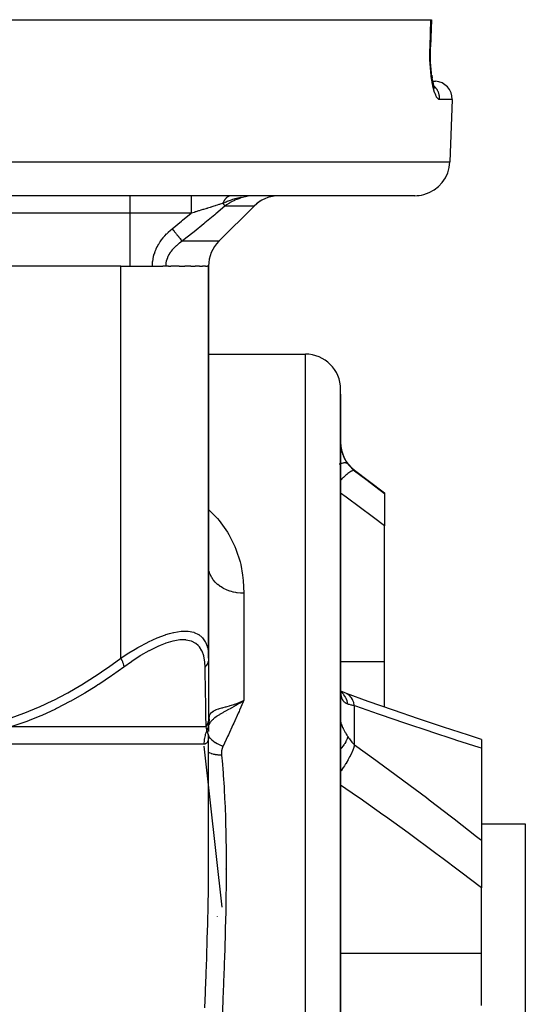
# Model space of a CAD drawing. Units: millimetres. Extents: x -281 to 471, y -297 to 297.
# Drawn here: x 42 to 70, y -198 to -142 of the extents above; entities that cross this region are included whole.
import ezdxf

# ---------------------------------------------------------------- set-up
doc = ezdxf.new("R2010")
doc.units = ezdxf.units.MM
doc.linetypes.add('DASHED', pattern=[9.652, 8.128, -1.524])
doc.layers.add('nevidi', color=4, linetype='DASHED')

msp = doc.modelspace()

# ---------------------------------------------------------------- linework, layer by layer
at = {"color": 2}
for p, q in [((-22.136, -142.451), (65.136, -142.451)), ((65.166, -142.451), (65.113, -143.984)), ((65.136, -142.451), (65.166, -142.451)), ((65.183, -145.603), (65.21, -145.775)), ((65.243, -145.951), (65.342, -145.951)), ((65.243, -145.952), (65.387, -145.952)), ((65.367, -146.339), (65.335, -146.29)), ((66.342, -146.985), (66.218, -150.52)), ((66.342, -146.985), (66.218, -150.52)), ((64.219, -152.451), (-21.219, -152.451)), ((55.086, -153.036), (53.086, -155.036)), ((53.086, -155.036), (55.086, -153.036)), ((47.5, -156.451), (26.5, -156.451)), ((47.5, -156.451), (49.897, -156.451)), ((50.059, -156.451), (49.897, -156.451)), ((50.211, -156.451), (50.059, -156.451)), ((50.211, -156.451), (50.354, -156.451)), ((50.828, -156.451), (50.354, -156.451)), ((50.828, -156.451), (51.139, -156.451)), ((51.485, -156.451), (51.139, -156.451)), ((51.485, -156.451), (51.725, -156.451)), ((51.988, -156.451), (51.725, -156.451)), ((51.988, -156.451), (52.151, -156.451)), ((52.328, -156.451), (52.151, -156.451)), ((52.328, -156.451), (52.411, -156.451)), ((52.5, -156.451), (52.411, -156.451)), ((52.5, -156.451), (52.5, -178.726)), ((52.5, -178.726), (52.5, -156.451)), ((52.5, -161.451), (58, -161.451)), ((60, -217.451), (60, -163.451)), ((60, -163.731), (60, -163.451)), ((60, -163.725), (60, -163.731)), ((60, -163.725), (60, -163.731)), ((60, -163.731), (60, -175.576)), ((60, -163.731), (60, -163.772)), ((60, -163.731), (60, -163.737)), ((60.8, -168.051), (62.5, -169.326)), ((62.5, -169.326), (62.5, -169.368)), ((62.5, -169.368), (62.5, -171.204)), ((62.5, -178.917), (62.5, -171.204)), ((60, -175.576), (60, -175.764)), ((60, -175.576), (60, -175.764)), ((60, -175.576), (60, -183.355)), ((52.5, -178.726), (52.5, -182.113)), ((62.5, -181.503), (62.5, -178.917)), ((52.5, -180.667), (52.5, -180.691)), ((60.001, -180.568), (60, -180.487)), ((60.032, -180.613), (60.005, -180.597)), ((60.025, -180.657), (60.011, -180.643)), ((60.023, -180.677), (60.015, -180.663)), ((52.5, -181.091), (52.5, -181.113)), ((54.237, -181.246), (54.5, -181.123)), ((54.239, -181.249), (54.5, -181.123)), ((54.24, -181.253), (54.5, -181.123)), ((54.24, -181.253), (54.5, -181.123)), ((54.242, -181.256), (54.5, -181.123)), ((54.242, -181.256), (54.5, -181.123)), ((54.244, -181.259), (54.5, -181.123)), ((54.245, -181.263), (54.5, -181.123)), ((54.247, -181.266), (54.5, -181.123)), ((54.249, -181.269), (54.5, -181.123)), ((54.25, -181.273), (54.5, -181.123)), ((54.252, -181.276), (54.5, -181.123)), ((54.254, -181.279), (54.5, -181.123)), ((54.255, -181.283), (54.5, -181.123)), ((54.312, -181.211), (54.458, -181.144)), ((60.291, -180.716), (60.215, -180.693)), ((52.5, -181.822), (52.5, -181.839)), ((52.5, -182.113), (52.5, -182.393)), ((52.5, -182.246), (52.5, -182.252)), ((52.516, -182.314), (52.51, -182.362)), ((53.5, -181.872), (53.5, -181.871)), ((53.5, -181.871), (53.5, -181.872)), ((52.49, -182.525), (52.493, -182.52)), ((52.5, -182.448), (52.496, -182.466)), ((52.499, -182.498), (52.52, -182.451)), ((52.499, -182.506), (52.507, -182.49)), ((52.5, -182.39), (52.5, -182.453)), ((52.5, -182.393), (52.5, -182.891)), ((52.5, -182.599), (52.5, -182.537)), ((52.5, -182.537), (52.5, -182.541)), ((52.5, -182.609), (52.5, -182.541)), ((52.5, -182.749), (52.5, -182.74)), ((52.5, -182.803), (52.5, -182.748)), ((52.5, -182.81), (52.5, -182.805)), ((52.509, -182.408), (52.501, -182.442)), ((52.509, -182.365), (52.509, -182.367)), ((52.5, -183.057), (52.5, -183.04)), ((52.5, -183.04), (52.5, -183.05)), ((52.5, -183.054), (52.5, -183.04)), ((52.5, -183.068), (52.5, -183.058)), ((52.5, -190.083), (52.5, -183.077)), ((52.5, -183.077), (52.5, -183.082)), ((60, -183.186), (60, -183.355)), ((60, -183.186), (60, -183.355)), ((60, -183.355), (60, -211.95)), ((68, -183.337), (68, -183.83)), ((53.274, -192.877), (52.239, -183.722)), ((68, -183.83), (68, -189.066)), ((68, -188.128), (70.5, -188.128)), ((70.5, -188.128), (70.5, -211.11)), ((68, -189.066), (68, -191.779)), ((53.5, -190.703), (53.5, -190.684)), ((53.5, -190.684), (53.5, -190.703)), ((68, -195.49), (68, -191.779)), ((53, -193.413), (53, -193.405)), ((68, -198.462), (68, -195.49))]:
    msp.add_line(p, q, dxfattribs=at)
for points in [[(65.195, -145.681), (65.17, -145.49), (65.148, -145.288), (65.131, -145.078), (65.119, -144.86), (65.111, -144.636), (65.108, -144.406), (65.109, -144.172), (65.114, -143.985)], [(65.114, -143.985), (65.114, -143.984), (65.113, -143.984)], [(65.345, -146.322), (65.309, -146.209), (65.273, -146.079), (65.24, -145.934), (65.21, -145.777), (65.183, -145.606)], [(65.384, -146.387), (65.347, -146.311), (65.31, -146.219)], [(60.038, -180.771), (60.022, -180.702), (60.009, -180.628), (60.001, -180.572)], [(60.291, -180.716), (60.148, -180.66), (60.009, -180.598), (60.004, -180.596)], [(60.041, -180.733), (60.019, -180.679), (60.01, -180.649)], [(54.5, -181.123), (54.336, -181.235), (54.292, -181.263), (54.268, -181.278), (54.257, -181.285)], [(68, -183.337), (67.267, -183.103), (65.856, -182.643), (64.437, -182.169), (63.008, -181.681), (61.572, -181.178), (60.342, -180.739)], [(52.5, -182.421), (52.503, -182.337), (52.503, -182.333)], [(52.509, -182.365), (52.501, -182.446), (52.498, -182.487)], [(52.5, -182.453), (52.5, -182.438), (52.5, -182.437), (52.5, -182.421), (52.5, -182.421)], [(52.499, -183.09), (52.498, -183.095), (52.498, -183.096), (52.498, -183.096), (52.497, -183.096)]]:
    msp.add_lwpolyline(points, dxfattribs=at)
for centre, radius, start, end in [((65.342, -146.951), 1, 358, 87.4286), ((64.219, -150.451), 2, 284.6667, 358), ((56.5, -154.451), 2, 90, 135), ((56.5, -154.451), 2, 92.8571, 135), ((64.219, -150.451), 2, 270, 284.6154), ((54.5, -156.451), 2, 135, 180), ((58, -163.451), 2, 0, 90), ((62, -166.451), 2, 180, 233.1301)]:
    msp.add_arc(centre, radius, start, end, dxfattribs=at)
at = {"layer": 'nevidi', "color": 7, "linetype": 'Continuous'}
for p, q in [((66.342, -146.985), (65.629, -146.985)), ((-23.218, -150.52), (66.218, -150.52)), ((48.017, -152.451), (48.017, -153.451)), ((54.537, -152.506), (54.504, -152.512)), ((55.086, -153.036), (53.428, -153.036)), ((48.017, -153.451), (40.52, -153.451)), ((48.017, -153.451), (48.017, -156.451)), ((51.5, -153.451), (48.017, -153.451)), ((53.086, -155.036), (50.997, -155.036)), ((47.5, -178.726), (47.5, -156.451)), ((58, -217.451), (58, -161.451)), ((59.93, -167.702), (59.928, -167.702)), ((60.8, -168.076), (60.8, -168.051)), ((54.5, -175.04), (54.5, -181.123)), ((59.999, -178.917), (62.5, -178.917)), ((60.8, -183.648), (60.8, -181.426)), ((52.508, -182.239), (52.509, -182.362)), ((41.316, -182.613), (52.355, -182.613)), ((52.493, -182.527), (52.492, -182.528)), ((52.507, -182.502), (52.499, -182.515)), ((52.505, -182.429), (52.501, -182.45)), ((52.49, -183.088), (52.485, -183.077)), ((52.494, -183.096), (52.491, -183.09)), ((52.497, -183.096), (52.495, -183.096)), ((52.495, -183.149), (52.497, -183.152)), ((52.5, -183.077), (52.5, -183.082)), ((52.234, -183.613), (40.374, -183.613)), ((60, -195.49), (68, -195.49))]:
    msp.add_line(p, q, dxfattribs=at)
for points in [[(65.084, -143.985), (65.11, -143.218), (65.136, -142.451)], [(65.629, -146.985), (65.599, -146.981), (65.593, -146.979), (65.552, -146.956), (65.546, -146.951), (65.506, -146.911), (65.499, -146.902), (65.459, -146.844), (65.453, -146.833), (65.413, -146.757), (65.407, -146.743), (65.369, -146.65), (65.363, -146.633), (65.326, -146.525), (65.32, -146.506), (65.285, -146.381), (65.279, -146.359), (65.246, -146.219), (65.241, -146.195), (65.21, -146.043), (65.206, -146.017), (65.178, -145.852), (65.174, -145.824), (65.15, -145.647), (65.146, -145.617), (65.126, -145.43), (65.123, -145.398), (65.106, -145.203), (65.104, -145.17), (65.092, -144.968), (65.09, -144.934), (65.082, -144.725), (65.081, -144.691), (65.077, -144.477), (65.077, -144.442), (65.078, -144.224), (65.079, -144.188), (65.084, -143.985)], [(65.084, -143.985), (65.086, -143.985), (65.093, -143.985), (65.105, -143.985), (65.108, -143.985), (65.111, -143.985), (65.114, -143.985)], [(65.629, -146.985), (65.63, -146.951), (65.629, -146.903), (65.627, -146.877), (65.622, -146.824), (65.615, -146.777), (65.61, -146.752), (65.598, -146.699), (65.586, -146.655), (65.578, -146.63), (65.559, -146.578), (65.542, -146.537), (65.531, -146.513), (65.506, -146.464), (65.484, -146.425), (65.47, -146.404), (65.438, -146.357), (65.412, -146.322), (65.396, -146.303), (65.357, -146.259), (65.328, -146.229), (65.31, -146.212)], [(51.5, -152.451), (51.5, -152.456), (51.5, -152.457), (51.5, -152.46), (51.5, -152.477), (51.5, -152.479), (51.5, -152.486), (51.5, -152.512), (51.5, -152.516), (51.5, -152.531), (51.5, -152.562), (51.5, -152.567), (51.5, -152.591), (51.5, -152.625), (51.5, -152.631), (51.5, -152.668), (51.5, -152.701), (51.5, -152.708), (51.5, -152.758), (51.5, -152.788), (51.5, -152.796), (51.5, -152.861), (51.5, -152.886), (51.5, -152.895), (51.5, -152.974), (51.5, -152.992), (51.5, -153.001), (51.5, -153.096), (51.5, -153.105), (51.5, -153.115), (51.5, -153.223), (51.5, -153.224), (51.5, -153.233), (51.5, -153.345), (51.5, -153.355), (51.5, -153.357), (51.5, -153.451)], [(53.767, -152.451), (53.753, -152.452), (53.749, -152.453), (53.743, -152.454), (53.741, -152.454), (53.718, -152.458), (53.716, -152.458), (53.708, -152.46), (53.704, -152.461), (53.692, -152.464), (53.691, -152.464), (53.667, -152.472), (53.666, -152.473), (53.664, -152.473), (53.66, -152.475), (53.643, -152.482), (53.641, -152.482), (53.62, -152.492), (53.618, -152.493), (53.616, -152.494), (53.594, -152.507), (53.592, -152.508), (53.578, -152.517), (53.574, -152.519), (53.57, -152.522), (53.568, -152.523), (53.546, -152.539), (53.545, -152.54), (53.536, -152.547), (53.533, -152.55), (53.524, -152.557), (53.522, -152.559), (53.501, -152.578), (53.5, -152.579), (53.496, -152.582), (53.493, -152.586), (53.479, -152.6), (53.478, -152.601), (53.458, -152.623), (53.458, -152.623), (53.456, -152.625), (53.455, -152.627), (53.437, -152.648), (53.436, -152.65), (53.422, -152.669), (53.419, -152.673), (53.417, -152.675), (53.416, -152.677), (53.398, -152.703), (53.396, -152.705), (53.387, -152.719), (53.385, -152.723), (53.379, -152.733), (53.378, -152.735), (53.361, -152.763), (53.36, -152.765), (53.356, -152.773), (53.353, -152.778), (53.344, -152.795), (53.343, -152.798), (53.328, -152.829), (53.327, -152.831), (53.326, -152.831), (53.324, -152.837), (53.312, -152.863), (53.311, -152.865), (53.301, -152.89)], [(54.353, -152.541), (54.254, -152.563), (54.173, -152.583), (54.151, -152.589), (54.093, -152.604), (53.994, -152.632), (53.957, -152.643), (53.931, -152.651), (53.859, -152.675), (53.784, -152.7), (53.773, -152.703), (53.609, -152.763), (53.601, -152.766), (53.592, -152.77), (53.562, -152.781), (53.492, -152.809), (53.439, -152.831), (53.301, -152.89)], [(54.579, -152.517), (54.422, -152.555), (54.281, -152.596), (54.268, -152.601), (54.105, -152.66), (53.978, -152.713), (53.965, -152.718), (53.803, -152.798), (53.691, -152.861), (53.679, -152.868), (53.523, -152.968), (53.428, -153.036)], [(54.897, -152.466), (54.749, -152.485), (54.592, -152.514)], [(53.428, -153.036), (52.909, -153.477), (52.882, -153.5), (52.843, -153.533), (52.293, -153.992), (52.225, -154.048), (51.669, -154.501), (51.601, -154.556), (51.038, -155.004), (50.997, -155.036)], [(53.301, -152.89), (53.29, -152.893), (53.163, -152.933), (53.117, -152.947), (53.115, -152.948), (53.085, -152.957), (52.983, -152.989), (52.9, -153.015), (52.88, -153.022), (52.869, -153.025), (52.792, -153.049), (52.674, -153.086), (52.642, -153.096), (52.621, -153.102), (52.593, -153.111), (52.505, -153.138), (52.442, -153.158), (52.409, -153.168), (52.386, -153.175), (52.346, -153.188), (52.206, -153.231), (52.175, -153.241), (52.173, -153.242), (52.06, -153.277), (51.967, -153.306), (51.96, -153.308), (51.933, -153.316), (51.766, -153.368), (51.742, -153.376), (51.725, -153.381), (51.69, -153.392), (51.677, -153.396), (51.524, -153.443), (51.5, -153.451)], [(53.301, -152.89), (53.309, -152.898), (53.311, -152.901), (53.337, -152.931), (53.339, -152.934), (53.358, -152.955), (53.36, -152.958), (53.373, -152.972), (53.375, -152.974), (53.399, -153.003), (53.401, -153.005), (53.403, -153.007), (53.405, -153.009), (53.428, -153.036), (53.428, -153.036)], [(50.429, -154.329), (50.954, -153.903), (51.02, -153.849), (51.5, -153.451)], [(49.303, -156.451), (49.306, -156.344), (49.306, -156.33), (49.318, -156.196), (49.319, -156.182), (49.339, -156.049), (49.342, -156.034), (49.37, -155.903), (49.374, -155.888), (49.41, -155.759), (49.415, -155.744), (49.459, -155.617), (49.465, -155.603), (49.516, -155.479), (49.522, -155.465), (49.581, -155.344), (49.588, -155.331), (49.653, -155.213), (49.66, -155.2), (49.732, -155.086), (49.74, -155.074), (49.817, -154.963), (49.826, -154.951), (49.908, -154.845), (49.918, -154.834), (50.005, -154.732), (50.014, -154.721), (50.106, -154.623), (50.116, -154.612), (50.212, -154.518), (50.222, -154.509), (50.322, -154.419), (50.333, -154.409), (50.429, -154.329)], [(50.429, -154.329), (50.435, -154.336), (50.491, -154.406), (50.494, -154.41), (50.502, -154.42), (50.515, -154.436), (50.562, -154.495), (50.565, -154.499), (50.581, -154.519), (50.594, -154.535), (50.632, -154.582), (50.635, -154.586), (50.658, -154.614), (50.67, -154.63), (50.699, -154.666), (50.702, -154.67), (50.731, -154.705), (50.743, -154.72), (50.763, -154.745), (50.766, -154.749), (50.799, -154.79), (50.81, -154.803), (50.822, -154.819), (50.824, -154.822), (50.861, -154.867), (50.87, -154.879), (50.876, -154.886), (50.878, -154.888), (50.915, -154.935), (50.924, -154.945), (50.924, -154.946), (50.925, -154.948), (50.962, -154.993), (50.965, -154.996), (50.966, -154.999), (50.969, -155.002), (50.997, -155.036)], [(50.997, -155.036), (50.928, -155.083), (50.919, -155.09), (50.837, -155.149), (50.828, -155.156), (50.792, -155.184), (50.749, -155.218), (50.741, -155.225), (50.665, -155.29), (50.657, -155.297), (50.585, -155.365), (50.577, -155.373), (50.542, -155.408), (50.508, -155.443), (50.501, -155.451), (50.436, -155.525), (50.429, -155.533), (50.368, -155.609), (50.362, -155.617), (50.338, -155.651), (50.306, -155.696), (50.301, -155.704), (50.251, -155.785), (50.245, -155.793), (50.201, -155.876), (50.196, -155.885), (50.185, -155.909), (50.158, -155.97), (50.154, -155.979), (50.122, -156.066), (50.119, -156.076), (50.094, -156.163), (50.092, -156.173), (50.091, -156.177), (50.074, -156.261), (50.073, -156.271), (50.063, -156.36), (50.062, -156.37), (50.059, -156.451)], [(60.001, -166.528), (60.001, -166.54), (60.006, -166.615), (60.007, -166.627), (60.014, -166.702), (60.016, -166.714), (60.019, -166.738), (60.027, -166.789), (60.029, -166.801), (60.043, -166.877), (60.046, -166.889), (60.064, -166.964), (60.067, -166.977), (60.075, -167.007), (60.089, -167.051), (60.092, -167.063), (60.117, -167.137), (60.121, -167.149), (60.149, -167.221), (60.154, -167.233), (60.168, -167.266), (60.185, -167.303), (60.19, -167.315), (60.224, -167.384), (60.23, -167.396), (60.267, -167.463), (60.273, -167.474), (60.296, -167.512), (60.313, -167.54), (60.32, -167.551), (60.362, -167.615), (60.37, -167.625), (60.413, -167.685)], [(60.413, -167.685), (60.377, -167.657), (60.37, -167.653), (60.369, -167.653), (60.368, -167.652), (60.318, -167.637), (60.307, -167.635), (60.296, -167.634), (60.292, -167.634), (60.242, -167.632), (60.228, -167.633), (60.198, -167.635), (60.193, -167.636), (60.149, -167.642), (60.132, -167.645), (60.077, -167.657), (60.072, -167.659), (60.041, -167.667), (60.022, -167.672), (60, -167.679)], [(60.413, -167.685), (60.456, -167.74), (60.487, -167.777), (60.498, -167.79), (60.581, -167.881), (60.593, -167.893), (60.645, -167.944), (60.683, -167.978), (60.695, -167.989), (60.792, -168.069), (60.8, -168.076)], [(60.8, -168.076), (60.757, -168.064), (60.755, -168.064), (60.754, -168.064), (60.751, -168.064), (60.693, -168.074), (60.69, -168.074), (60.681, -168.077), (60.678, -168.078), (60.614, -168.106), (60.61, -168.108), (60.59, -168.118), (60.586, -168.12), (60.519, -168.161), (60.515, -168.164), (60.481, -168.187), (60.477, -168.19), (60.411, -168.238), (60.406, -168.242), (60.357, -168.281), (60.352, -168.285), (60.291, -168.336), (60.286, -168.341), (60.22, -168.399), (60.214, -168.405), (60.162, -168.453), (60.156, -168.459), (60.072, -168.54), (60.066, -168.546), (60.024, -168.588), (60.018, -168.594), (60, -168.613)], [(60.8, -168.076), (61.44, -168.562), (61.513, -168.617), (62.181, -169.125), (62.254, -169.18), (62.5, -169.368)], [(62.5, -171.204), (61.872, -170.737), (61.792, -170.678), (61.134, -170.19), (61.054, -170.131), (60.393, -169.643), (60.313, -169.583), (60, -169.352)], [(52.5, -170.278), (52.984, -170.769), (53.001, -170.789), (53.102, -170.909), (53.57, -171.562), (53.648, -171.692), (53.996, -172.387), (54.051, -172.524), (54.286, -173.254), (54.321, -173.398), (54.431, -174.003), (54.451, -174.163), (54.467, -174.313), (54.5, -175.04)], [(54.5, -175.04), (54.337, -175.035), (54.321, -175.034), (54.312, -175.033), (54.125, -175.013), (54.109, -175.011), (54.048, -175.001), (53.917, -174.974), (53.902, -174.97), (53.791, -174.941), (53.716, -174.919), (53.701, -174.914), (53.547, -174.857), (53.524, -174.847), (53.51, -174.841), (53.343, -174.761), (53.33, -174.754), (53.32, -174.748), (53.175, -174.66), (53.164, -174.652), (53.115, -174.618), (53.023, -174.546), (53.012, -174.537), (52.934, -174.467), (52.888, -174.421), (52.878, -174.411), (52.782, -174.3), (52.77, -174.285), (52.762, -174.275), (52.673, -174.141), (52.666, -174.13), (52.66, -174.119), (52.597, -173.99), (52.592, -173.978), (52.572, -173.927), (52.542, -173.833), (52.539, -173.821), (52.518, -173.728), (52.51, -173.673), (52.508, -173.661), (52.5, -173.525)], [(47.5, -178.726), (47.934, -178.443), (47.964, -178.424), (48.315, -178.211), (48.481, -178.115), (48.51, -178.098), (49.018, -177.826), (49.047, -177.812), (49.362, -177.662), (49.543, -177.583), (49.571, -177.571), (50.041, -177.394), (50.067, -177.385), (50.284, -177.319), (50.506, -177.263), (50.53, -177.258), (50.937, -177.193), (50.959, -177.191), (51.062, -177.185), (51.321, -177.189), (51.34, -177.19), (51.651, -177.249), (51.667, -177.255), (51.682, -177.259), (51.928, -177.374), (51.941, -177.382), (52.134, -177.543), (52.147, -177.558), (52.157, -177.569), (52.31, -177.794), (52.318, -177.808), (52.408, -178.033), (52.421, -178.079), (52.426, -178.095), (52.483, -178.405), (52.485, -178.423), (52.5, -178.726)], [(52.303, -179.226), (52.287, -178.942), (52.285, -178.923), (52.23, -178.612), (52.226, -178.595), (52.128, -178.322), (52.122, -178.308), (51.979, -178.08), (51.97, -178.069), (51.91, -178.002), (51.78, -177.891), (51.768, -177.883), (51.528, -177.76), (51.513, -177.755), (51.228, -177.692), (51.211, -177.69), (50.879, -177.689), (50.859, -177.691), (50.485, -177.752), (50.463, -177.758), (50.06, -177.877), (50.037, -177.885), (49.739, -178.002), (49.606, -178.06), (49.581, -178.071), (49.127, -178.298), (49.1, -178.312), (48.635, -178.582), (48.608, -178.598), (48.135, -178.906), (48.108, -178.924), (47.682, -179.226)], [(41.267, -182.113), (41.999, -181.857), (42.044, -181.839), (42.833, -181.516), (42.877, -181.497), (43.65, -181.135), (43.693, -181.113), (44.451, -180.715), (44.494, -180.691), (45.238, -180.26), (45.28, -180.234), (46.012, -179.772), (46.054, -179.745), (46.774, -179.254), (46.815, -179.226), (47.5, -178.726)], [(47.5, -178.726), (47.502, -178.73), (47.546, -178.812), (47.554, -178.83), (47.559, -178.839), (47.595, -178.92), (47.602, -178.937), (47.606, -178.946), (47.635, -179.025), (47.64, -179.041), (47.643, -179.05), (47.664, -179.124), (47.667, -179.14), (47.669, -179.148), (47.681, -179.217), (47.682, -179.226)], [(52.5, -178.726), (52.5, -178.738), (52.494, -178.82), (52.492, -178.83), (52.489, -178.847), (52.47, -178.928), (52.468, -178.937), (52.462, -178.954), (52.431, -179.032), (52.427, -179.041), (52.419, -179.057), (52.376, -179.131), (52.37, -179.14), (52.36, -179.155), (52.305, -179.224), (52.303, -179.226)], [(47.682, -179.226), (47.027, -179.696), (46.985, -179.725), (46.252, -180.217), (46.209, -180.245), (46.098, -180.316), (45.464, -180.709), (45.421, -180.734), (44.662, -181.167), (44.618, -181.191), (43.845, -181.591), (43.8, -181.613), (43.011, -181.977), (42.965, -181.997), (42.438, -182.214), (42.159, -182.322), (42.112, -182.339), (41.316, -182.613)], [(52.355, -182.613), (52.351, -182.357), (52.35, -182.339), (52.348, -182.214), (52.345, -182.017), (52.345, -181.997), (52.339, -181.635), (52.339, -181.613), (52.332, -181.215), (52.332, -181.191), (52.325, -180.76), (52.325, -180.734), (52.319, -180.317), (52.318, -180.272), (52.318, -180.245), (52.311, -179.754), (52.31, -179.726), (52.303, -179.226)], [(60.413, -181.337), (60.377, -181.324), (60.37, -181.321), (60.327, -181.301), (60.32, -181.298), (60.296, -181.284), (60.28, -181.273), (60.274, -181.269), (60.236, -181.24), (60.231, -181.235), (60.196, -181.201), (60.191, -181.195), (60.168, -181.168), (60.159, -181.156), (60.154, -181.149), (60.126, -181.105), (60.121, -181.097), (60.096, -181.047), (60.092, -181.039), (60.075, -180.998), (60.07, -180.984), (60.067, -180.975), (60.049, -180.915), (60.046, -180.905), (60.031, -180.841), (60.029, -180.83), (60.019, -180.771), (60.017, -180.76), (60.016, -180.749), (60.008, -180.674), (60.007, -180.661), (60.002, -180.582), (60.001, -180.568)], [(60.413, -181.337), (60.385, -181.217), (60.377, -181.19), (60.368, -181.16), (60.365, -181.152), (60.329, -181.055), (60.318, -181.03), (60.292, -180.975), (60.288, -180.968), (60.255, -180.906), (60.242, -180.884), (60.193, -180.811), (60.188, -180.804), (60.165, -180.773), (60.149, -180.753), (60.072, -180.669), (60.066, -180.664), (60.059, -180.657), (60.041, -180.64), (60.007, -180.613)], [(52.519, -182.135), (52.542, -182.031), (52.548, -182.01), (52.572, -181.948), (52.592, -181.907), (52.602, -181.89), (52.66, -181.814), (52.667, -181.807), (52.682, -181.793), (52.77, -181.726), (52.782, -181.719), (52.789, -181.714), (52.901, -181.66), (52.924, -181.651), (52.934, -181.647), (53.06, -181.604), (53.088, -181.595), (53.115, -181.587), (53.246, -181.551), (53.279, -181.542), (53.32, -181.531), (53.457, -181.495), (53.493, -181.486), (53.547, -181.471), (53.687, -181.432), (53.726, -181.421), (53.791, -181.401), (53.935, -181.355), (53.976, -181.341), (54.047, -181.316), (54.194, -181.26), (54.235, -181.243), (54.312, -181.211)], [(54.5, -181.123), (54.466, -181.203), (54.261, -181.675), (54.228, -181.75), (54.181, -181.856), (53.933, -182.408), (53.884, -182.516), (53.624, -183.073), (53.573, -183.182), (53.317, -183.716)], [(60.411, -180.778), (60.353, -180.743), (60.345, -180.74), (60.297, -180.718)], [(60.8, -181.426), (60.76, -181.279), (60.757, -181.271), (60.752, -181.255), (60.748, -181.244), (60.696, -181.121), (60.693, -181.114), (60.678, -181.085), (60.673, -181.076), (60.617, -180.984), (60.613, -180.978), (60.586, -180.942), (60.58, -180.934), (60.523, -180.87), (60.519, -180.866), (60.477, -180.827), (60.47, -180.821), (60.416, -180.781)], [(54.257, -181.285), (54.142, -181.357), (54.051, -181.411), (54.017, -181.431), (54.01, -181.436), (53.951, -181.469), (53.815, -181.545), (53.786, -181.562), (53.784, -181.563), (53.767, -181.572), (53.761, -181.576), (53.591, -181.667), (53.59, -181.668), (53.561, -181.683), (53.526, -181.702), (53.422, -181.758), (53.382, -181.78), (53.354, -181.795), (53.307, -181.821), (53.264, -181.845), (53.188, -181.888), (53.162, -181.903), (53.146, -181.913), (53.118, -181.93), (53.108, -181.936), (53.012, -181.996), (52.99, -182.011), (52.983, -182.016), (52.929, -182.053), (52.86, -182.105), (52.857, -182.107), (52.838, -182.122), (52.772, -182.179), (52.749, -182.2), (52.722, -182.226), (52.705, -182.243), (52.691, -182.257), (52.649, -182.303), (52.634, -182.321), (52.605, -182.357), (52.591, -182.375), (52.561, -182.417), (52.515, -182.488)], [(60.8, -181.426), (60.708, -181.41), (60.695, -181.407), (60.645, -181.397), (60.605, -181.388), (60.593, -181.386), (60.509, -181.365), (60.498, -181.362), (60.456, -181.35), (60.42, -181.339), (60.413, -181.337)], [(68, -183.83), (67.877, -183.792), (66.615, -183.393), (66.461, -183.343), (65.191, -182.93), (65.036, -182.879), (63.758, -182.452), (63.603, -182.4), (62.318, -181.959), (62.162, -181.905), (60.87, -181.451), (60.8, -181.426)], [(52.5, -182.113), (52.5, -182.117), (52.494, -182.215), (52.493, -182.224), (52.491, -182.239), (52.491, -182.241), (52.476, -182.321), (52.474, -182.33), (52.463, -182.37), (52.463, -182.373), (52.446, -182.424), (52.443, -182.433), (52.417, -182.497), (52.416, -182.499), (52.404, -182.524), (52.4, -182.532), (52.355, -182.613)], [(52.503, -182.333), (52.508, -182.241), (52.508, -182.239)], [(52.519, -182.135), (52.522, -182.166), (52.522, -182.172), (52.524, -182.209), (52.524, -182.215), (52.525, -182.252), (52.525, -182.258), (52.524, -182.269), (52.524, -182.272), (52.523, -182.295), (52.523, -182.301), (52.519, -182.338), (52.519, -182.344), (52.514, -182.381), (52.513, -182.387), (52.509, -182.408), (52.509, -182.411), (52.507, -182.424)], [(52.508, -182.239), (52.512, -182.186), (52.513, -182.184), (52.514, -182.172), (52.518, -182.142), (52.519, -182.136), (52.519, -182.135)], [(60, -182.313), (60.001, -182.33), (60.001, -182.334), (60.006, -182.36), (60.007, -182.364), (60.014, -182.396), (60.016, -182.401), (60.019, -182.412), (60.027, -182.437), (60.029, -182.443), (60.043, -182.484), (60.046, -182.492), (60.064, -182.538), (60.067, -182.545), (60.075, -182.565), (60.089, -182.595), (60.092, -182.604), (60.117, -182.658), (60.121, -182.667), (60.149, -182.724), (60.154, -182.734), (60.168, -182.762), (60.185, -182.794), (60.19, -182.804), (60.224, -182.868), (60.23, -182.878), (60.267, -182.944), (60.273, -182.955), (60.296, -182.994), (60.313, -183.023), (60.32, -183.034), (60.362, -183.104), (60.37, -183.116), (60.413, -183.185)], [(52.406, -182.8), (52.381, -182.858), (52.379, -182.863), (52.35, -182.939), (52.349, -182.944), (52.323, -183.022), (52.321, -183.027), (52.311, -183.062), (52.299, -183.106), (52.298, -183.111), (52.279, -183.19), (52.278, -183.196), (52.263, -183.276), (52.262, -183.282), (52.254, -183.335), (52.25, -183.362), (52.249, -183.368), (52.241, -183.449), (52.241, -183.454), (52.236, -183.536), (52.236, -183.541), (52.234, -183.613)], [(52.406, -182.8), (52.383, -182.71), (52.382, -182.706), (52.355, -182.616), (52.355, -182.613)], [(52.5, -182.393), (52.499, -182.423), (52.499, -182.429), (52.497, -182.466), (52.497, -182.472), (52.494, -182.496), (52.494, -182.498), (52.493, -182.509), (52.492, -182.515), (52.486, -182.552), (52.485, -182.558), (52.478, -182.595), (52.476, -182.6), (52.476, -182.602), (52.476, -182.604), (52.467, -182.637), (52.466, -182.642), (52.455, -182.678), (52.453, -182.684), (52.446, -182.705), (52.445, -182.707), (52.44, -182.719), (52.439, -182.724), (52.424, -182.76), (52.422, -182.765), (52.406, -182.799), (52.406, -182.8)], [(52.477, -183.055), (52.476, -183.052), (52.47, -183.031), (52.469, -183.028), (52.462, -183.005), (52.46, -182.999), (52.459, -182.995), (52.457, -182.991), (52.448, -182.959), (52.447, -182.954), (52.44, -182.927), (52.436, -182.912), (52.434, -182.907), (52.433, -182.904), (52.421, -182.859), (52.42, -182.853), (52.412, -182.825), (52.406, -182.8)], [(52.5, -183.096), (52.493, -183.239), (52.491, -183.255), (52.47, -183.374), (52.467, -183.387), (52.433, -183.479), (52.428, -183.489), (52.38, -183.555), (52.374, -183.561), (52.312, -183.6), (52.304, -183.603), (52.235, -183.613), (52.234, -183.613)], [(52.484, -183.075), (52.479, -183.06), (52.478, -183.058)], [(52.5, -183.156), (52.531, -183.2), (52.532, -183.203), (52.535, -183.207), (52.535, -183.207), (52.601, -183.283), (52.603, -183.286), (52.606, -183.289), (52.607, -183.289), (52.682, -183.363), (52.685, -183.366), (52.689, -183.369), (52.689, -183.369), (52.774, -183.439), (52.778, -183.442), (52.781, -183.444), (52.782, -183.445), (52.874, -183.509), (52.879, -183.513), (52.882, -183.515), (52.883, -183.516), (52.981, -183.574), (52.987, -183.577), (52.99, -183.578), (52.992, -183.58), (53.094, -183.631), (53.101, -183.634), (53.103, -183.635), (53.106, -183.636), (53.21, -183.679), (53.218, -183.682), (53.219, -183.683), (53.223, -183.684), (53.317, -183.716)], [(60.413, -183.185), (60.413, -183.188), (60.377, -183.292), (60.37, -183.309), (60.369, -183.313), (60.368, -183.316), (60.318, -183.424), (60.307, -183.447), (60.296, -183.467), (60.292, -183.474), (60.242, -183.564), (60.228, -183.587), (60.198, -183.634), (60.193, -183.642), (60.149, -183.708), (60.132, -183.732), (60.077, -183.808), (60.072, -183.816), (60.041, -183.856), (60.022, -183.881), (60, -183.907)], [(60.413, -183.185), (60.456, -183.249), (60.487, -183.294), (60.498, -183.309), (60.581, -183.416), (60.593, -183.431), (60.645, -183.491), (60.683, -183.532), (60.695, -183.545), (60.792, -183.64), (60.8, -183.648)], [(53.317, -183.716), (53.314, -183.722), (53.289, -183.78), (53.284, -183.792), (53.265, -183.85), (53.261, -183.862), (53.247, -183.921), (53.244, -183.933), (53.235, -183.993), (53.233, -184.005), (53.229, -184.065), (53.228, -184.078), (53.228, -184.139), (53.228, -184.152), (53.232, -184.207)], [(60.8, -183.648), (60.757, -183.787), (60.756, -183.792), (60.755, -183.794), (60.752, -183.804), (60.693, -183.958), (60.69, -183.965), (60.684, -183.98), (60.679, -183.993), (60.614, -184.139), (60.61, -184.148), (60.593, -184.182), (60.587, -184.196), (60.519, -184.33), (60.515, -184.338), (60.485, -184.394), (60.477, -184.408), (60.411, -184.527), (60.406, -184.535), (60.361, -184.612), (60.353, -184.626), (60.291, -184.726), (60.286, -184.735), (60.224, -184.832), (60.215, -184.846), (60.162, -184.926), (60.156, -184.935), (60.076, -185.051), (60.066, -185.065), (60.024, -185.124), (60.018, -185.132), (60, -185.156)], [(60.8, -183.648), (61.999, -184.514), (62.155, -184.628), (63.443, -185.574), (63.598, -185.689), (64.877, -186.648), (65.033, -186.766), (66.304, -187.739), (66.459, -187.858), (67.723, -188.847), (67.876, -188.968), (68, -189.066)], [(52.5, -184.062), (52.537, -184.082), (52.561, -184.094), (52.567, -184.097), (52.573, -184.1), (52.637, -184.127), (52.65, -184.131), (52.657, -184.134), (52.663, -184.136), (52.74, -184.16), (52.747, -184.162), (52.747, -184.162), (52.776, -184.169), (52.835, -184.183), (52.843, -184.184), (52.866, -184.188), (52.896, -184.193), (52.935, -184.198), (52.943, -184.199), (52.991, -184.204), (53.022, -184.207), (53.039, -184.208), (53.047, -184.208), (53.12, -184.21), (53.144, -184.21), (53.152, -184.21), (53.152, -184.21), (53.232, -184.207)], [(53.232, -184.207), (53.253, -184.415), (53.264, -184.534), (53.325, -185.266), (53.334, -185.385), (53.378, -186.04), (53.383, -186.125), (53.389, -186.246), (53.427, -186.992), (53.432, -187.114), (53.46, -187.869), (53.464, -187.992), (53.483, -188.754), (53.485, -188.879), (53.497, -189.648), (53.498, -189.774), (53.501, -190.55), (53.501, -190.677), (53.501, -190.704), (53.497, -191.461), (53.496, -191.588), (53.486, -192.38), (53.484, -192.509), (53.468, -193.308), (53.465, -193.438), (53.445, -194.245), (53.442, -194.376), (53.417, -195.19), (53.413, -195.323), (53.403, -195.623), (53.385, -196.144), (53.38, -196.277), (53.349, -197.106), (53.344, -197.24), (53.31, -198.076), (53.305, -198.212), (53.269, -199.056)], [(68, -191.779), (66.828, -190.879), (66.676, -190.764), (65.835, -190.13), (65.412, -189.813), (65.259, -189.7), (63.987, -188.763), (63.833, -188.651), (62.553, -187.727), (62.398, -187.616), (61.111, -186.704), (60.955, -186.595), (60, -185.93)], [(52.282, -198.587), (52.316, -197.731), (52.322, -197.591), (52.354, -196.742), (52.359, -196.604), (52.388, -195.763), (52.393, -195.624), (52.42, -194.792), (52.424, -194.657), (52.447, -193.83), (52.45, -193.696), (52.469, -192.877), (52.472, -192.744), (52.486, -191.933), (52.488, -191.802), (52.496, -190.997), (52.497, -190.868), (52.5, -190.083)]]:
    msp.add_lwpolyline(points, dxfattribs=at)

doc.saveas('drawing.dxf')
